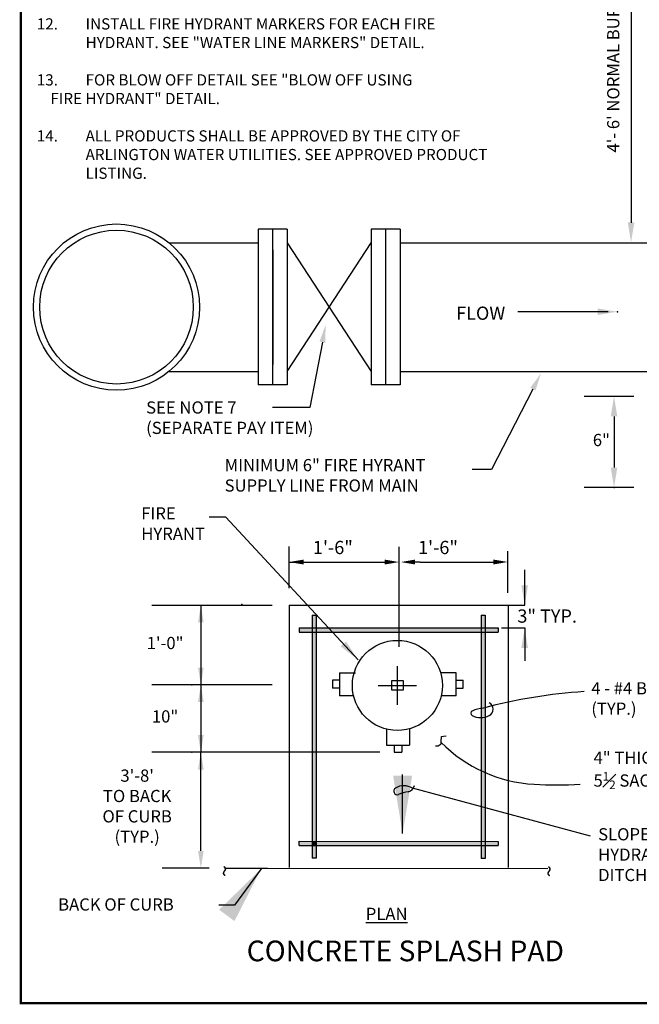
# Model space of a CAD drawing. Extents: x 11.1 to 105.5, y 0.7 to 86.7.
# Drawn here: x 81.2 to 91.9, y 19.5 to 36.4 of the extents above; entities that cross this region are included whole.
import ezdxf
from ezdxf import colors
from ezdxf.entities.mleader import LeaderData, LeaderLine
from ezdxf.enums import TextEntityAlignment as Align
from ezdxf.math import Vec2, Vec3

# ---------------------------------------------------------------- set-up
doc = ezdxf.new("R2010")
doc.units = 0
doc.header["$MEASUREMENT"] = 0
doc.layers.get('0').update_dxf_attribs({"linetype": 'CONTINUOUS'})
doc.layers.add('C-DIM', color=7, linetype='CONTINUOUS')
doc.styles.add('BOLD', font='sanssb__.ttf')
doc.styles.add('ROMANS', font='romans')
doc.dimstyles.get("Standard").update_dxf_attribs({"dimtxt": 0.18, "dimasz": 0.18, "dimexe": 0.18, "dimexo": 0.0625, "dimgap": 0.09, "dimtad": 0, "dimtih": 1, "dimtoh": 1, "dimdec": 4, "dimzin": 0, "dimdsep": 46, "dimtxsty": 'ROMANS', "dimcen": 0.09, "dimadec": 0, "dimazin": 0, "dimtfac": 1, "dimtdec": 4, "dimtofl": 0, "dimtmove": 2, "dimatfit": 3, "dimfxl": 1, "dimtolj": 1, "dimtzin": 0, "dimarcsym": 0})

msp = doc.modelspace()

# ---------------------------------------------------------------- hatches: boundary and pattern name
h = msp.add_hatch(color=256)
h.paths.add_polyline_path([(86.291, 26.173), (86.22, 26.173), (86.22, 25.951), (86.291, 25.951)])
h.paths.add_polyline_path([(86.22, 25.951), (85.998, 25.951), (85.998, 25.88), (86.22, 25.88)])
h.paths.add_polyline_path([(86.291, 25.951), (86.22, 25.951), (86.22, 25.88), (86.291, 25.88)])
h.paths.add_polyline_path([(86.291, 25.88), (86.22, 25.88), (86.22, 25.613), (86.291, 25.582)])
h = msp.add_hatch(color=256)
h.paths.add_polyline_path([(89.21, 26.173), (89.139, 26.173), (89.139, 25.951), (89.21, 25.951)])
h.paths.add_polyline_path([(89.21, 25.951), (89.139, 25.951), (89.139, 25.88), (89.21, 25.88)])
h.paths.add_polyline_path([(89.432, 25.88), (89.432, 25.951), (89.21, 25.951), (89.21, 25.88)])
h.paths.add_polyline_path([(89.21, 25.88), (89.139, 25.88), (89.139, 24.566, -0.018787), (89.177, 24.57, -0.000966), (89.21, 24.579)])
h.paths.add_polyline_path([(89.21, 24.579, 0.000966), (89.177, 24.57, 0.018787), (89.139, 24.566), (89.139, 24.406, 0.054031), (89.21, 24.415)])
h = msp.add_hatch(color=256)
h.paths.add_polyline_path([(86.291, 25.582), (86.22, 25.613), (86.22, 24.684), (86.291, 24.657)])
h.paths.add_polyline_path([(87.715, 25.951), (86.291, 25.951), (86.291, 25.88), (87.715, 25.88)])
h.paths.add_polyline_path([(89.139, 25.951), (87.715, 25.951), (87.715, 25.88), (89.139, 25.88)])
for points in [[(86.291, 24.657), (86.22, 24.684), (86.22, 24.006), (86.291, 23.989)], [(89.21, 24.415, -0.054031), (89.139, 24.406), (89.139, 24.164), (89.21, 24.143)], [(86.22, 22.2), (86.291, 22.2), (86.291, 22.272), (86.22, 22.272)]]:
    msp.add_hatch(color=256).paths.add_polyline_path(points)
h = msp.add_hatch(color=256)
h.paths.add_polyline_path([(89.21, 23.651), (89.139, 23.639), (89.139, 23.489, 0.007993), (89.21, 23.456)])
h.paths.add_polyline_path([(89.21, 24.143), (89.139, 24.164), (89.139, 23.639), (89.21, 23.651)])
h = msp.add_hatch(color=256)
h.paths.add_polyline_path([(86.291, 22.924), (86.22, 22.941), (86.22, 22.272), (86.291, 22.272)])
h.paths.add_polyline_path([(86.291, 23.989), (86.22, 24.006), (86.22, 22.941), (86.291, 22.924)])
h = msp.add_hatch(color=256)
h.paths.add_polyline_path([(89.21, 22.269), (89.21, 22.198), (89.432, 22.198), (89.432, 22.269)])
h.paths.add_polyline_path([(89.21, 22.269), (89.139, 22.269), (89.139, 22.198), (89.21, 22.198)])
h.paths.add_polyline_path([(89.21, 22.848), (89.139, 22.868), (89.139, 22.269), (89.21, 22.269)])
h.paths.add_polyline_path([(89.21, 23.456, -0.007993), (89.139, 23.489), (89.139, 22.868), (89.21, 22.848)])
h.paths.add_polyline_path([(89.21, 22.198), (89.139, 22.198), (89.139, 21.976), (89.21, 21.976)])
h.paths.add_polyline_path([(86.291, 22.272), (86.291, 22.2), (89.139, 22.198), (89.139, 22.269)])
h.paths.add_polyline_path([(86.291, 22.2), (86.22, 22.2), (86.22, 21.979), (86.291, 21.979)])
h.paths.add_polyline_path([(85.998, 22.272), (85.998, 22.2), (86.22, 22.2), (86.22, 22.272)])

# ---------------------------------------------------------------- linework, layer by layer
for p, q in [((91.726, 39.123), (91.726, 32.938)), ((83.752, 32.595), (85.29, 32.595)), ((85.791, 32.595), (87.24, 30.374)), ((85.791, 30.374), (87.24, 32.595)), ((87.741, 32.595), (92.47, 32.595)), ((89.773, 31.407), (91.329, 31.407)), ((83.752, 30.374), (85.29, 30.374)), ((87.741, 30.374), (92.47, 30.374)), ((91.776, 29.943), (90.918, 29.943)), ((91.432, 29.6), (91.432, 28.718)), ((91.776, 28.375), (90.918, 28.375)), ((85.826, 26.637), (85.826, 27.358)), ((87.715, 27.349), (87.715, 25.627)), ((89.597, 26.556), (89.597, 27.277)), ((85.826, 27.088), (87.349, 27.088)), ((87.349, 27.088), (87.432, 27.085)), ((87.432, 27.085), (87.545, 27.085)), ((88.087, 27.088), (87.941, 27.085)), ((88.087, 27.088), (89.402, 27.088)), ((89.89, 26.344), (89.89, 26.953)), ((83.456, 26.344), (85.531, 26.344)), ((84.3, 26.344), (84.3, 24.971)), ((85.826, 26.344), (85.826, 21.822)), ((85.826, 26.344), (89.402, 26.344)), ((89.402, 26.344), (89.603, 26.344)), ((89.603, 26.344), (89.603, 21.822)), ((89.603, 26.344), (89.89, 26.344)), ((86.22, 26.173), (86.22, 21.979)), ((86.22, 26.173), (86.291, 26.173)), ((86.291, 26.173), (86.291, 21.979)), ((89.139, 26.173), (89.139, 21.976)), ((89.139, 26.173), (89.21, 26.173)), ((89.21, 26.173), (89.21, 21.976)), ((85.998, 25.951), (89.432, 25.951)), ((85.998, 25.951), (85.998, 25.88)), ((85.998, 25.88), (89.432, 25.88)), ((86.525, 25.953), (86.576, 25.953)), ((89.432, 25.951), (89.432, 25.88)), ((89.492, 25.951), (89.89, 25.951)), ((89.89, 25.951), (89.89, 25.627)), ((89.89, 25.951), (89.89, 25.383)), ((86.694, 25.178), (86.694, 24.783)), ((86.694, 25.178), (86.972, 25.178)), ((87.692, 24.627), (87.692, 25.293)), ((88.707, 25.178), (88.438, 25.178)), ((88.707, 24.783), (88.707, 25.178)), ((85.531, 24.971), (83.456, 24.971)), ((84.3, 24.971), (84.3, 23.807)), ((86.57, 25.048), (86.57, 24.913)), ((86.694, 25.048), (86.57, 25.048)), ((88.707, 25.048), (88.83, 25.048)), ((88.83, 24.913), (88.83, 25.048)), ((86.694, 24.913), (86.57, 24.913)), ((87.359, 24.96), (88.025, 24.96)), ((88.707, 24.913), (88.83, 24.913)), ((86.935, 24.783), (86.694, 24.783)), ((88.707, 24.783), (88.449, 24.783)), ((87.507, 24.205), (87.507, 23.929)), ((87.902, 24.212), (87.902, 23.929)), ((87.39, 23.806), (83.454, 23.806)), ((84.3, 22.105), (84.3, 23.806)), ((87.507, 23.929), (87.902, 23.929)), ((87.637, 23.929), (87.637, 23.806)), ((87.637, 23.806), (87.772, 23.806)), ((87.772, 23.929), (87.772, 23.806)), ((91.026, 22.358), (87.951, 23.188)), ((85.998, 22.272), (89.432, 22.269)), ((85.998, 22.2), (85.998, 22.272)), ((89.432, 22.269), (89.432, 22.198)), ((85.998, 22.2), (89.432, 22.198)), ((86.291, 21.979), (86.22, 21.979)), ((89.21, 21.976), (89.139, 21.976)), ((84.442, 21.809), (83.633, 21.809)), ((84.733, 21.809), (85.054, 21.808)), ((85.054, 21.808), (85.451, 21.808)), ((85.451, 21.808), (90.289, 21.804))]:
    msp.add_line(p, q)
at = {"linetype": 'Continuous'}
msp.add_lwpolyline([(81.193, 52.98, 0.04, 0.04, 0), (105.49, 52.98, 0.04, 0.04, 0), (105.49, 19.48, 0.04, 0.04, 0), (81.193, 19.48, 0.04, 0.04, 0)], format="xyseb", close=True, dxfattribs=at)
for points in [[(86.073, 27.088, 0.0846, 0, 0), (85.826, 27.088, 0, 0, 0)], [(87.475, 27.088, 0.0846, 0, 0), (87.721, 27.088, 0, 0, 0)], [(87.999, 27.088, 0.0846, 0, 0), (87.753, 27.088, 0, 0, 0)], [(89.351, 27.089, 0.0846, 0, 0), (89.597, 27.089, 0, 0, 0)]]:
    msp.add_lwpolyline(points, format="xyseb")
msp.add_lwpolyline([(87.594, 25.043), (87.79, 25.043), (87.79, 24.877), (87.594, 24.877)], close=True)
msp.add_lwpolyline([(88.349, 23.918), (88.395, 23.918), (88.446, 23.951), (88.446, 23.993), (88.454, 24.077), (88.488, 24.085), (88.534, 24.093)])
for centre, radius in [((82.844, 31.485), 1.434), ((82.844, 31.485), 1.326), ((87.692, 24.96), 0.777)]:
    msp.add_circle(centre, radius)
for centre, radius, start, end in [((91.491, 15.87), 9.002, 93.645, 104.8957), ((89.225, 24.55), 0.122, 296.3331, 63.6669), ((89.002, 24.479), 0.0434, 116.3331, 243.6669), ((89.207, 24.064), 0.506, 93.435, 116.3331), ((89.131, 24.74), 0.335, 243.6669, 296.3331), ((90.193, 25.707), 2.456, 224.7645, 266.7359), ((87.692, 23.137), 0.0614, 121.5228, 289.2063), ((87.804, 22.953), 0.277, 58.0203, 121.5228), ((88.146, 21.833), 1.32, 101.6138, 109.2063), ((87.854, 23.255), 0.133, 281.6138, 351.4352), ((90.45, 31.425), 8.18, 267.219, 272.781)]:
    msp.add_arc(centre, radius, start, end)
for p in [(91.49, 31.406), (91.432, 28.375), (85.007, 26.356), (84.143, 24.971), (84.143, 23.806), (84.719, 21.809)]:
    msp.add_point(p)
for points in [[(91.669, 32.945), (91.783, 32.945), (91.726, 32.602)], [(91.147, 31.463), (91.147, 31.349), (91.49, 31.406)], [(91.375, 29.6), (91.489, 29.6), (91.432, 29.943)], [(91.375, 28.718), (91.489, 28.718), (91.432, 28.375)], [(89.833, 26.687), (89.947, 26.687), (89.89, 26.344)], [(84.251, 26.048), (84.349, 26.048), (84.3, 26.344)], [(89.833, 25.608), (89.947, 25.608), (89.89, 25.951)], [(84.251, 25.266), (84.349, 25.266), (84.3, 24.969)], [(84.251, 24.673), (84.349, 24.673), (84.3, 24.969)], [(84.251, 24.102), (84.349, 24.102), (84.3, 23.806)], [(84.251, 23.509), (84.349, 23.509), (84.3, 23.806)], [(84.251, 22.105), (84.349, 22.105), (84.3, 21.809)]]:
    msp.add_solid(points)
at = {"layer": 'C-DIM'}
for p, q in [((85.791, 32.827), (85.29, 32.827)), ((85.29, 32.827), (85.29, 30.142)), ((85.541, 30.142), (85.541, 32.827)), ((85.791, 32.827), (85.791, 30.142)), ((87.24, 32.827), (87.24, 30.142)), ((87.741, 32.827), (87.24, 32.827)), ((87.491, 30.142), (87.491, 32.827)), ((87.741, 32.827), (87.741, 30.142)), ((85.541, 32.122), (85.541, 32.476)), ((85.541, 32.476), (85.541, 30.493)), ((85.541, 30.493), (85.541, 32.476)), ((87.491, 30.493), (87.491, 32.476)), ((87.491, 30.493), (87.491, 32.476)), ((85.541, 32.122), (85.541, 30.882)), ((85.541, 30.882), (85.541, 30.493)), ((85.791, 30.142), (85.29, 30.142)), ((87.741, 30.142), (87.24, 30.142))]:
    msp.add_line(p, q, dxfattribs=at)

# ---------------------------------------------------------------- texts
at = {"style": 'ROMANS'}
msp.add_text("4'- 6' NORMAL BURY", height=0.21033, rotation=90, dxfattribs=at).set_placement((91.524, 35.485), align=Align.CENTER)
for s, height, style, p in [('FLOW', 0.2287, 'ROMANS', (88.707, 31.266)), ('1\'-6"', 0.2287, 'ROMANS', (86.235, 27.225)), ('1\'-6"', 0.2287, 'ROMANS', (88.049, 27.225)), ('3" TYP.', 0.2287, 'ROMANS', (89.764, 26.042)), ('CONCRETE SPLASH PAD', 0.3573, 'BOLD', (85.092, 20.202))]:
    msp.add_text(s, height=height, dxfattribs=dict(style=style)).set_placement(p)
for p in [(84.846, 21.654), (90.448, 21.651)]:
    msp.add_text('~', height=0.274, rotation=90, dxfattribs=at).set_placement(p)
at = {"attachment_point": 1}
for s, insert, char_height, width, style in [('\\pxi-4,l4;{\\H0.91667x;11.^IALL PUBLIC FIRE HYDRANTS SHALL BE BRUSH PAINTED (DO NOT SPRAY) WITH 2 COATS OF FLYNT READY MIXED ALUMINUM PAINT OF GREENVILLE, TEXAS 1-800-473-5968 SILVER COLOR ONLY.\\P\\pi0,l0;\\P12.^IINSTALL FIRE HYDRANT MARKERS FOR EACH FIRE \\P^IHYDRANT. SEE "WATER LINE MARKERS" DETAIL.\\P\\P13.^IFOR BLOW OFF DETAIL SEE "BLOW OFF USING\\P    FIRE HYDRANT" DETAIL. \\P\\P14.^IALL PRODUCTS SHALL BE APPROVED BY THE CITY OF\\P\\pt4;   ^IARLINGTON WATER UTILITIES. SEE APPROVED PRODUCT\\P\\ptz;^ILISTING.}', (81.468, 37.755), 0.210713, 9.67141, 'ROMANS'), ('SEE NOTE 7\\P(SEPARATE PAY ITEM)', (83.356, 29.859), 0.21071, 4.44278, 'ROMANS'), ('MINIMUM 6" FIRE HYRANT SUPPLY LINE FROM MAIN  ', (84.711, 28.865), 0.21071, 4.44278, 'ROMANS'), ('FIRE\\PHYRANT', (83.272, 28.033), 0.2107, 4.44278, 'ROMANS'), ('4 - #4 BARS 2" BELOW TOP OF PAD (TYP.)', (91.04, 25.016), 0.21071, 4.70413, 'ROMANS'), ('\\A1;4" THICK CONCRETE CLASS C, 5{\\H0.7x;\\S1#2;} SACKS, 3600 PSI ', (91.078, 23.818), 0.21071, 4.0454, 'ROMANS'), ('SLOPE PAD DOWN FROM FIRE HYDRANT TO CURB OR TOWARD DITCH. BROOM FINISH PAD.', (91.158, 22.498), 0.21071, 5.00222, 'ROMANS'), ('BACK OF CURB', (81.837, 21.287), 0.21071, 3.68756, 'ROMANS'), ('{\\fArial|b1|i0|c0|p34;\\LPLAN}', (87.147, 21.125), 0.21071, 4.63805, 'BOLD')]:
    msp.add_mtext(s, dxfattribs=dict(at, insert=insert, char_height=char_height, width=width, style=style))
at = {"insert": (91.214, 29.193), "char_height": 0.2107, "attachment_point": 5}
msp.add_mtext('\\A1;{6"}', dxfattribs=at)
at = {"char_height": 0.2107, "attachment_point": 5, "style": 'ROMANS'}
for s, insert in [('{1\'-0"}', (83.683, 25.664)), ('10"', (83.683, 24.398)), ("3'-8'\\PTO BACK \\POF CURB\\P(TYP.)", (83.201, 22.85))]:
    msp.add_mtext(s, dxfattribs=dict(at, insert=insert))

# ---------------------------------------------------------------- leaders
for points, override in [([(87.016, 25.4), (84.733, 27.863), (84.441, 27.863)], {"dimtxt": 0.08, "dimasz": 0.375, "dimtxsty": 'Standard'}), ([(87.783, 22.403), (87.783, 23.423)], {"dimtxt": 0.08, "dimasz": 1, "dimtxsty": 'Standard'}), ([(85.342, 21.798), (84.88, 21.171), (84.609, 21.171)], {"dimtxt": 0.08, "dimasz": 1, "dimtxsty": 'Standard'})]:
    msp.add_leader(points, dimstyle='Standard', override=override)
ml = msp.add_multileader_mtext('Standard')
ml.set_content('', color=256)
ml.set_leader_properties()
ml.build(insert=Vec2(0, 0))
ml.multileader.update_dxf_attribs({"text_right_attachment_type": 6, "dogleg_length": 0.36, "arrow_head_size": 0.306})
ctx = ml.context
ctx.base_point, ctx.char_height, ctx.arrow_head_size, ctx.landing_gap_size, ctx.plane_origin, ctx.plane_x_axis, ctx.plane_y_axis = Vec3(85.535, 29.754), 0.0552, 0.306, 0.0276, Vec3(86.432, 31.112), Vec3(-1, 0), Vec3(0, -1)
ctx.right_attachment = 6
notes = []
notes.append((ctx, [(0, (1, 1, 0), (86.183, 29.754), (-1, 0), 0.648, [(0, [(86.455, 31.181)], 0, [])])]))
ctx.mtext.insert, ctx.mtext.text_direction, ctx.mtext.rotation, ctx.mtext.flow_direction = Vec3(85.507, 29.726), Vec3(-1, 0), 3.141593, 5
ml = msp.add_multileader_mtext('Standard')
ml.set_content('', color=256)
ml.set_leader_properties()
ml.build(insert=Vec2(0, 0))
ml.multileader.update_dxf_attribs({"text_right_attachment_type": 6, "dogleg_length": 1, "arrow_head_size": 0.306})
ctx = ml.context
ctx.base_point, ctx.char_height, ctx.arrow_head_size, ctx.landing_gap_size, ctx.plane_origin = Vec3(88.956, 28.713), 0.0552, 0.306, 0.0276, Vec3(90.172, 29.549)
ctx.right_attachment = 6
notes.append((ctx, [(0, (1, 1, 0), (89.317, 28.686), (-1, 0), 0.306, [(0, [(90.172, 30.343)], 0, [])])]))
ctx.mtext.insert, ctx.mtext.flow_direction = Vec3(88.983, 28.741), 5
for ctx, leaders in notes:
    for number, flags, end, landing, length, lines in leaders:
        leader = LeaderData()
        leader.index, (leader.has_last_leader_line, leader.has_dogleg_vector, leader.attachment_direction) = number, flags
        leader.last_leader_point, leader.dogleg_vector, leader.dogleg_length = Vec3(end), Vec3(landing), length
        for number, points, colour, breaks in lines:
            line = LeaderLine()
            line.index, line.vertices, line.color, line.breaks = number, Vec3.list(points), colors.encode_raw_color(colour), breaks
            leader.lines.append(line)
        ctx.leaders.append(leader)

doc.saveas('drawing.dxf')
